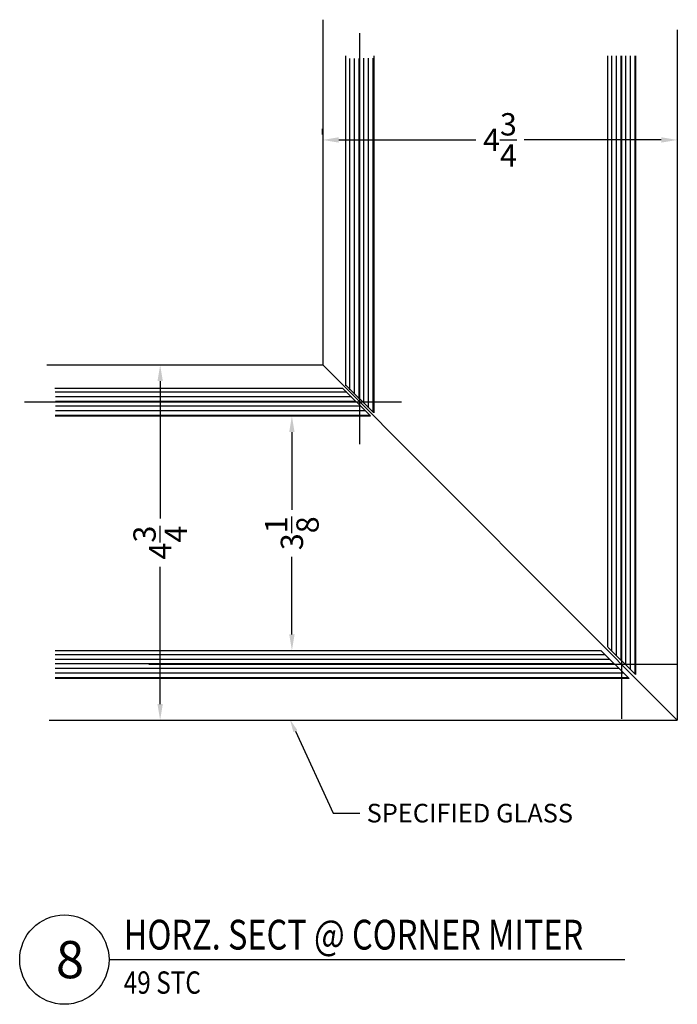
# Model space of a CAD drawing. Units: inches. Extents: x 18 to 5932, y 2896 to 4773.
# Drawn here: x 1278 to 1287, y 3475 to 3489 of the extents above; entities that cross this region are included whole.
import ezdxf
from ezdxf import colors
from ezdxf.entities.mleader import LeaderData, LeaderLine
from ezdxf.enums import TextEntityAlignment as Align
from ezdxf.math import Vec2, Vec3

# ---------------------------------------------------------------- set-up
doc = ezdxf.new("R2010")
doc.units = ezdxf.units.IN
doc.header["$MEASUREMENT"] = 0
for name, color, linetype in [('Adendum', 1, 'Continuous'), ('Extrusion', 6, 'Continuous'), ('Glass Marker', 4, 'Continuous'), ('Reference', 8, 'Continuous')]:
    doc.layers.add(name, color=color, linetype=linetype)
doc.styles.add('Arial', font='arial.ttf', dxfattribs={"width": 0.8})
doc.styles.get("Standard").update_dxf_attribs({"font": 'arial.ttf'})
doc.dimstyles.new('Standard-DETAILS', dxfattribs={"dimscale": 1.2, "dimtxt": 0.18, "dimasz": 0.18, "dimexe": 0.125, "dimexo": 0.0625, "dimgap": 0.09, "dimtad": 0, "dimdec": 4, "dimdsep": 46, "dimlunit": 5, "dimtxsty": 'Standard', "dimcen": 0.09, "dimclrd": 256, "dimclre": 256, "dimclrt": 256, "dimadec": 0, "dimazin": 2, "dimtfac": 1, "dimtdec": 4, "dimtofl": 0, "dimtmove": 0, "dimatfit": 3, "dimfxl": 1, "dimtolj": 1, "dimtzin": 0, "dimarcsym": 0})

# ---------------------------------------------------------------- blocks, each defined once
blk = doc.blocks.new('*U56')
at = {"layer": 'Adendum', "ltscale": 0.5}
blk.add_line((12, 0), (150.63, 0), dxfattribs=at)
blk.add_circle((0, 0), 12, dxfattribs=at)
at = {"layer": 'Adendum', "style": 'Arial', "width": 0.8}
for tag, height, p in [('TITLE', 8, (15.95, 10.7)), ('LOC', 8, (78.14, 10.7)), ('SCALE', 6, (15.95, -3.16)), ('REF', 4, (56.25, -3.16))]:
    blk.add_attdef(tag, text='', height=height, dxfattribs=at).set_placement(p, align=Align.TOP_LEFT)
at = {"layer": 'Adendum', "style": 'Arial'}
blk.add_attdef('NUM', text='', height=10, dxfattribs=at).set_placement((0, 0), align=Align.MIDDLE_CENTER)
blk = doc.blocks.new('*D336')
at = {"lineweight": -2, "transparency": 16777216}
for p, q in [((5185.811, 5072.221), (5185.927, 5072.221)), ((5185.777, 5072.005), (5185.777, 5070.96)), ((5185.777, 5069.287), (5185.777, 5070.331)), ((5185.852, 5069.071), (5185.927, 5069.071))]:
    blk.add_line(p, q, dxfattribs=at)
at = {"transparency": 16777216}
for points in [[(5185.741, 5072.005), (5185.813, 5072.005), (5185.777, 5072.221)], [(5185.741, 5069.287), (5185.813, 5069.287), (5185.777, 5069.071)]]:
    blk.add_solid(points, dxfattribs=at)
at = {"layer": 'Defpoints', "color": 0, "transparency": 16777216}
for p in [(5185.736, 5072.221), (5185.777, 5069.071), (5185.777, 5069.071)]:
    blk.add_point(p, dxfattribs=at)
at = {"transparency": 16777216, "insert": (5185.777, 5070.646), "char_height": 0.3, "attachment_point": 5, "rotation": 90}
blk.add_mtext('\\A1;3{\\H1x;\\S1/8;}', dxfattribs=at)
blk = doc.blocks.new('*D337')
at = {"lineweight": -2, "transparency": 16777216}
for p, q in [((5186.19, 5076.001), (5186.19, 5076.078)), ((5190.955, 5076), (5190.955, 5076.078)), ((5186.406, 5075.928), (5188.247, 5075.928)), ((5190.739, 5075.928), (5188.898, 5075.928))]:
    blk.add_line(p, q, dxfattribs=at)
at = {"transparency": 16777216}
for points in [[(5186.406, 5075.964), (5186.406, 5075.892), (5186.19, 5075.928)], [(5190.739, 5075.964), (5190.739, 5075.892), (5190.955, 5075.928)]]:
    blk.add_solid(points, dxfattribs=at)
at = {"layer": 'Defpoints', "color": 0, "transparency": 16777216}
for p in [(5186.19, 5075.926), (5190.955, 5075.928), (5190.955, 5075.925)]:
    blk.add_point(p, dxfattribs=at)
at = {"transparency": 16777216, "insert": (5188.572, 5075.928), "char_height": 0.3, "attachment_point": 5}
blk.add_mtext('\\A1;4{\\H1x;\\S3/4;}', dxfattribs=at)
blk = doc.blocks.new('*D338')
at = {"lineweight": -2, "transparency": 16777216}
for p, q in [((5184.041, 5072.906), (5184.157, 5072.906)), ((5184.007, 5072.69), (5184.007, 5070.846)), ((5184.007, 5068.352), (5184.007, 5070.195)), ((5184.082, 5068.136), (5184.157, 5068.136))]:
    blk.add_line(p, q, dxfattribs=at)
at = {"transparency": 16777216}
for points in [[(5183.971, 5072.69), (5184.043, 5072.69), (5184.007, 5072.906)], [(5183.971, 5068.352), (5184.043, 5068.352), (5184.007, 5068.136)]]:
    blk.add_solid(points, dxfattribs=at)
at = {"layer": 'Defpoints', "color": 0, "transparency": 16777216}
for p in [(5183.966, 5072.906), (5184.007, 5068.136), (5184.007, 5068.136)]:
    blk.add_point(p, dxfattribs=at)
at = {"transparency": 16777216, "insert": (5184.007, 5070.521), "char_height": 0.3, "attachment_point": 5, "rotation": 90}
blk.add_mtext('\\A1;4{\\H1x;\\S3/4;}', dxfattribs=at)
blk = doc.blocks.new('MITER 49')
at = {"layer": 'Reference', "extrusion": (0, 0, -1)}
h = blk.add_hatch(dxfattribs=at)
h.set_pattern_fill('ANSI31', color=256, scale=0.019685, angle=225)
h.set_pattern_definition([(270, (-5186.688156, 5075.673164), (0.0625, 1e-17), [])])
h.paths.add_polyline_path([(-5186.87566, 5077.02861), (-5186.83629, 5077.02861), (-5186.54003, 5077.01955), (-5186.50066, 5077.03766), (-5186.50066, 5072.62653), (-5186.87566, 5072.26517)])
h = blk.add_hatch(dxfattribs=at)
h.set_pattern_fill('ANSI31', color=256, scale=0.019685, angle=225)
h.set_pattern_definition([(270, (-5190.2072, 5073.912654), (0.0625, 1e-17), [])])
h.paths.add_polyline_path([(-5190.3947, 5077.05578), (-5190.35533, 5077.05578), (-5190.05907, 5077.05578), (-5190.0197, 5077.05578), (-5190.0197, 5069.12104), (-5190.3947, 5068.74855)])
h = blk.add_hatch(dxfattribs=at)
h.set_pattern_fill('ANSI31', color=256, scale=0.019685, angle=135)
h.set_pattern_definition([(180, (-5183.4156, 5072.4084), (3e-18, -0.0625), [])])
h.paths.add_polyline_path([(-5182.59814, 5072.5959), (-5182.59814, 5072.55653), (-5182.60245, 5072.26027), (-5182.59704, 5072.2209), (-5186.82121, 5072.2209), (-5186.46293, 5072.5959)])
h = blk.add_hatch(dxfattribs=at)
h.set_pattern_fill('ANSI31', color=256, scale=0.019685, angle=135)
h.set_pattern_definition([(180, (-5185.143855, 5068.883273), (3e-18, -0.0625), [])])
h.paths.add_polyline_path([(-5184.6114, 5069.07077), (-5182.59431, 5069.07077), (-5182.59431, 5068.69577), (-5184.6114, 5068.69577), (-5190.30769, 5068.69577), (-5189.9242, 5069.07077)])
at = {"layer": 'Extrusion'}
for p, q in [((5190.95344, 5068.13553), (5186.19041, 5072.90614)), ((5182.51738, 5068.13553), (5190.95344, 5068.13553))]:
    blk.add_line(p, q, dxfattribs=at)
for points in [[(5186.19041, 5077.54309), (5186.19041, 5072.90614)], [(5190.95473, 5077.40765), (5190.95344, 5068.13553)], [(5182.48239, 5072.90614), (5186.19041, 5072.90614)]]:
    blk.add_lwpolyline(points, dxfattribs=at)
at = {"layer": 'Glass Marker', "extrusion": (0, 0, -1)}
for p, q in [((5186.50066, 5072.62653), (5186.50066, 5077.05578)), ((5186.87566, 5077.05578), (5186.87566, 5072.26517)), ((5190.0197, 5069.12104), (5190.0197, 5077.05578)), ((5190.3947, 5077.05578), (5190.3947, 5068.74855)), ((5182.58993, 5072.5959), (5186.45681, 5072.5959)), ((5186.83225, 5072.2209), (5182.59431, 5072.2209)), ((5182.59431, 5069.07077), (5189.9242, 5069.07077)), ((5190.30769, 5068.69577), (5182.59431, 5068.69577))]:
    blk.add_line(p, q, dxfattribs=at)
at = {"layer": 'Glass Marker', "ltscale": 0.2}
for p, q in [((5186.87503, 5072.2661), (5186.50043, 5072.63483)), ((5186.45656, 5072.59587), (5186.83418, 5072.22146)), ((5189.92586, 5069.07073), (5190.30796, 5068.69551)), ((5190.02216, 5069.11532), (5190.3947, 5068.74855))]:
    blk.add_line(p, q, dxfattribs=at)
at = {"layer": 'Reference'}
for points in [[(5186.68816, 5071.84149), (5186.68816, 5077.36214)], [(5190.2072, 5068.15247), (5190.2072, 5077.05578)], [(5187.24727, 5072.4084), (5182.18629, 5072.4084)], [(5190.94678, 5068.88327), (5183.85571, 5068.88327)]]:
    blk.add_lwpolyline(points, dxfattribs=at)
at = {"layer": 'Adendum'}
ref = blk.add_blockref('*U56', (5182.71982, 5064.92037), dxfattribs=dict(at, xscale=0.05, yscale=0.05, zscale=0.05))
ref.add_attrib('SCALE', '49 STC', dxfattribs={"height": 0.3, "style": 'Arial', "width": 0.8}).set_placement((5183.51728, 5064.76234), align=Align.TOP_LEFT)
ref.add_attrib('TITLE', 'HORZ. SECT @ CORNER MITER', dxfattribs={"height": 0.4, "style": 'Arial', "width": 0.8}).set_placement((5183.51728, 5065.45558), align=Align.TOP_LEFT)
ref.add_attrib('NUM', ' 8', dxfattribs={"height": 0.5, "style": 'Arial'}).set_placement((5182.71982, 5064.92037), align=Align.MIDDLE_CENTER)
dim = blk.add_linear_dim(base=(5190.95452, 5075.92837), p1=(5186.19041, 5075.92561), p2=(5190.95452, 5075.92495), dimstyle='Standard-DETAILS', override={"dimtxt": 0.25})
dim.commit()
dim.dimension.update_dxf_attribs({"geometry": '*D337', "text_midpoint": (5188.57247, 5075.92837)})
for base, p1, p2, picture, middle in [((5184.00719, 5068.13553), (5183.96552, 5072.90614), (5184.00719, 5068.13553), '*D338', (5184.00719, 5070.52084)), ((5185.77721, 5069.07077), (5185.73554, 5072.2209), (5185.77721, 5069.07077), '*D336', (5185.77721, 5070.64584))]:
    dim = blk.add_linear_dim(base=base, p1=p1, p2=p2, angle=270, dimstyle='Standard-DETAILS', override={"dimtxt": 0.25})
    dim.commit()
    dim.dimension.update_dxf_attribs({"geometry": picture, "text_midpoint": middle})
ml = blk.add_multileader_mtext('Standard')
ml.set_content('\\A1;SPECIFIED GLASS', color=256)
ml.set_leader_properties()
ml.build(insert=Vec2(0, 0))
ml.multileader.update_dxf_attribs({"dogleg_length": 0.36, "arrow_head_size": 0.18})
ctx = ml.context
ctx.base_point, ctx.char_height, ctx.arrow_head_size, ctx.landing_gap_size, ctx.plane_origin = Vec3(5186.69134, 5066.88571), 0.25, 0.18, 0.09, Vec3(5185.74887, 5066.13179)
notes = []
notes.append((ctx, [(0, (1, 1, 0), (5186.33134, 5066.88571), (1, 0), 0.36, [(0, [(5185.74887, 5068.15076)], 0, [])])]))
ctx.mtext.insert, ctx.mtext.flow_direction = Vec3(5186.78134, 5067.01284), 5
for ctx, leaders in notes:
    for number, flags, end, landing, length, lines in leaders:
        leader = LeaderData()
        leader.index, (leader.has_last_leader_line, leader.has_dogleg_vector, leader.attachment_direction) = number, flags
        leader.last_leader_point, leader.dogleg_vector, leader.dogleg_length = Vec3(end), Vec3(landing), length
        for number, points, colour, breaks in lines:
            line = LeaderLine()
            line.index, line.vertices, line.color, line.breaks = number, Vec3.list(points), colors.encode_raw_color(colour), breaks
            leader.lines.append(line)
        ctx.leaders.append(leader)

msp = doc.modelspace()

# ---------------------------------------------------------------- block references
msp.add_blockref('MITER 49', (-3904.05569, -1588.94469))

doc.saveas('drawing.dxf')
